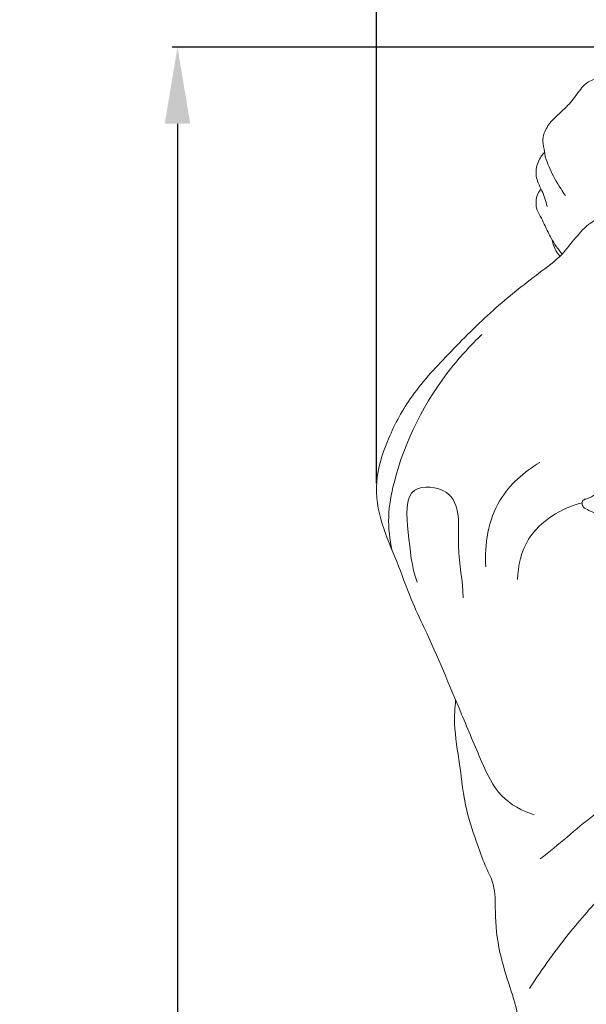
# Model space of a CAD drawing. Units: millimetres. Extents: x -3 to 1105, y -28 to 3255.
# Drawn here: x 105 to 157, y 2114 to 2204 of the extents above; entities that cross this region are included whole.
import ezdxf

# ---------------------------------------------------------------- set-up
doc = ezdxf.new("R2010")
doc.units = ezdxf.units.MM
doc.layers.get('0').update_dxf_attribs({"lineweight": 5})
doc.styles.add('Arial', font='arial.ttf')
doc.dimstyles.new('Dimension Style 01', dxfattribs={"dimtxt": 10, "dimasz": 7, "dimexe": 0.5, "dimexo": 0.5, "dimgap": 0.25, "dimtad": 1, "dimtoh": 1, "dimdec": 0, "dimzin": 1, "dimdsep": 46, "dimtxsty": 'Arial', "dimcen": 0.5, "dimazin": 0, "dimtfac": 1, "dimtdec": 4, "dimtix": 1, "dimtmove": 1, "dimatfit": 3, "dimfxl": 1, "dimtolj": 1, "dimtzin": 1, "dimarcsym": 0})

# ---------------------------------------------------------------- blocks, each defined once
blk = doc.blocks.new('*D2259')
at = {"color": 0, "lineweight": -2, "transparency": 16777216}
for p, q in [((164.554, 2201.927), (119.385, 2201.927)), ((119.885, 2194.927), (119.885, 1776.927)), ((187.655, 1769.927), (119.385, 1769.927))]:
    blk.add_line(p, q, dxfattribs=at)
at = {"color": 0, "transparency": 16777216}
for points in [[(118.718, 2194.927), (121.051, 2194.927), (119.885, 2201.927)], [(118.718, 1776.927), (121.051, 1776.927), (119.885, 1769.927)]]:
    blk.add_solid(points, dxfattribs=at)
at = {"layer": 'Defpoints', "color": 0, "transparency": 16777216}
for p in [(165.054, 2201.927), (119.885, 1769.927), (188.155, 1769.927)]:
    blk.add_point(p, dxfattribs=at)
at = {"color": 0, "transparency": 16777216, "insert": (114.525, 1985.927), "char_height": 10, "attachment_point": 5, "rotation": 90, "style": 'Arial'}
blk.add_mtext('\\A1;432', dxfattribs=at)
blk = doc.blocks.new('*D2260')
at = {"color": 0, "lineweight": -2, "transparency": 16777216}
for p, q in [((138.104, 2161.98), (138.104, 2329.994)), ((238.269, 2161.769), (238.269, 2329.994)), ((145.104, 2329.494), (231.269, 2329.494))]:
    blk.add_line(p, q, dxfattribs=at)
at = {"color": 0, "transparency": 16777216}
for points in [[(145.104, 2330.661), (145.104, 2328.328), (138.104, 2329.494)], [(231.269, 2330.661), (231.269, 2328.328), (238.269, 2329.494)]]:
    blk.add_solid(points, dxfattribs=at)
at = {"layer": 'Defpoints', "color": 0, "transparency": 16777216}
for p in [(238.269, 2329.494), (138.104, 2161.48), (238.269, 2161.269)]:
    blk.add_point(p, dxfattribs=at)
at = {"color": 0, "transparency": 16777216, "insert": (188.187, 2334.85), "char_height": 10, "attachment_point": 5, "style": 'Arial'}
blk.add_mtext('\\A1;100', dxfattribs=at)
blk = doc.blocks.new('KR-051_432_100_f')
for points, knots in [([(-23.701, -1.094), (-23.793, -0.928), (-24.094, -0.568), (-24.778, -0.343), (-25.432, -0.654), (-26.067, -1.165), (-27.027, -1.435), (-27.974, -1.802), (-28.798, -2.235), (-29.571, -2.67), (-30.512, -2.855), (-31.624, -3.281), (-32.379, -4.497), (-33.417, -5.7), (-34.615, -6.646), (-35.289, -7.716), (-35.466, -8.693), (-35.251, -9.404), (-35.21, -9.881), (-35.194, -10.043)], [0, 0, 0, 0, 1.384397, 3.338757, 4.668815, 6.472823, 9.255218, 11.79307, 13.879485, 16.035154, 18.186298, 20.863335, 24.380367, 28.22276, 32.480264, 35.395253, 37.218785, 39.513304, 40.701873, 40.701873, 40.701873, 40.701873]), ([(-35.244, -9.592), (-35.357, -9.715), (-35.716, -10.18), (-36.138, -11.147), (-35.957, -12.304), (-35.478, -13.115), (-35.221, -13.849), (-35.082, -14.342), (-35.025, -14.597)], [0, 0, 0, 0, 1.2149, 4.273967, 7.381163, 9.294542, 11.113856, 13.020466, 13.020466, 13.020466, 13.020466]), ([(-33.332, -13.594), (-33.744, -13.031), (-34.453, -11.887), (-34.983, -10.65), (-35.194, -10.043)], [0, 0, 0, 0, 5.078432, 9.756129, 9.756129, 9.756129, 9.756129]), ([(-35.57, -12.983), (-35.682, -13.115), (-36.063, -13.677), (-36.108, -14.76), (-35.533, -15.637), (-35.146, -16.518), (-34.597, -17.659), (-34.02, -18.49), (-33.653, -18.944)], [0, 0, 0, 0, 1.257813, 4.901227, 6.944358, 8.831907, 11.905151, 16.152257, 16.152257, 16.152257, 16.152257]), ([(-29.784, -15.439), (-30.222, -15.623), (-31.837, -16.406), (-33.245, -18.849), (-36.484, -21.206), (-40.128, -24.089), (-43.989, -28.011), (-47.561, -31.836), (-49.676, -35.874), (-50.936, -39.803), (-50.303, -43.672), (-48.733, -47.084), (-47.628, -50.335), (-45.429, -54.909), (-43.345, -59.935), (-41.174, -65.096), (-39.514, -68.791), (-37.302, -69.962), (-36.206, -70.314)], [0, 0, 0, 0, 3.459986, 12.81767, 19.490982, 32.50476, 46.623604, 59.573592, 70.337078, 79.641322, 89.028763, 97.997802, 107.008793, 113.972026, 134.939799, 146.457397, 155.128167, 163.511212, 163.511212, 163.511212, 163.511212]), ([(-34.545, -17.668), (-34.524, -17.796), (-34.401, -18.33), (-34.123, -18.826), (-33.854, -19.147)], [0, 0, 0, 0, 0.942157, 3.987742, 3.987742, 3.987742, 3.987742]), ([(-40.988, -26.314), (-41.973, -27.248), (-45.573, -31.159), (-48.561, -37.027), (-49.688, -42.991), (-49.441, -45.094), (-49.205, -46.102)], [0, 0, 0, 0, 9.881387, 38.641268, 46.2648, 53.79793, 53.79793, 53.79793, 53.79793]), ([(-26.475, -31.553), (-26.588, -32.242), (-26.97, -34.148), (-27.51, -37.15), (-28.952, -39.706), (-30.45, -40.844), (-31.178, -41.344), (-31.716, -41.428), (-31.862, -41.769), (-31.711, -42.212), (-30.425, -42.698), (-28.83, -43.879), (-26.869, -45.569), (-25.219, -48.169), (-24.369, -52.634), (-24.095, -56.362), (-24.275, -58.648)], [0, 0, 0, 0, 5.076688, 14.158407, 22.173958, 25.599126, 27.755838, 28.632936, 29.230521, 30.198406, 31.675818, 38.693909, 44.870591, 50.337144, 60.760449, 77.455983, 77.455983, 77.455983, 77.455983]), ([(-35.682, -38.037), (-37.136, -38.889), (-40.113, -41.509), (-40.771, -45.529), (-40.632, -47.593)], [0, 0, 0, 0, 12.265708, 27.325074, 27.325074, 27.325074, 27.325074]), ([(-46.917, -49.013), (-47.447, -47.547), (-47.638, -45.036), (-48.247, -39.913), (-42.672, -40.501), (-43.465, -45.904), (-42.74, -48.849), (-42.698, -50.433)], [0, 0, 0, 0, 11.352681, 20.764449, 27.78311, 39.997998, 51.536605, 51.536605, 51.536605, 51.536605]), ([(-37.745, -48.767), (-37.688, -47.487), (-36.928, -44.109), (-33.72, -42.246), (-31.815, -41.719)], [0, 0, 0, 0, 9.327325, 23.722453, 23.722453, 23.722453, 23.722453]), ([(-43.397, -59.796), (-43.468, -60.512), (-43.582, -62.501), (-42.947, -65.856), (-42.611, -69.665), (-41.494, -72.772), (-40.703, -75.029), (-39.714, -76.921), (-39.826, -79.62), (-39.489, -82.813), (-38.475, -85.945), (-37.458, -89.034), (-37.898, -92.225), (-37.973, -96.352), (-37.987, -101.731), (-36.829, -108.33), (-35.384, -114.013), (-33.506, -117.741), (-32.437, -120.671), (-31.617, -124.554), (-30.512, -128.385), (-29.531, -132.023), (-29.989, -135.543), (-30.733, -139.068), (-31.596, -142.371), (-31.941, -145.377), (-31.663, -149.041), (-30.271, -153.062), (-29.092, -157.644), (-25.74, -161.699), (-21.521, -163.667), (-18.236, -165.673), (-14.231, -167.814), (-8.827, -169.392), (-2.836, -171.394), (2.628, -170.452), (8.036, -168.586), (12.901, -166.577), (17.044, -164.137), (20.496, -162.341), (24.474, -160.339), (27.9, -156.45), (29.478, -151.643), (29.895, -148.177), (29.912, -146.717)], [0, 0, 0, 0, 5.236933, 14.418467, 24.751867, 32.945755, 38.304594, 42.237733, 48.219975, 57.461687, 65.596019, 72.179062, 80.819441, 88.569302, 102.348551, 119.826227, 137.262865, 144.725393, 150.152706, 159.923549, 173.539357, 179.311758, 187.087006, 198.935438, 205.685836, 211.892389, 220.897239, 232.138619, 242.803129, 255.08115, 268.822162, 276.345959, 283.151802, 301.773604, 317.437485, 328.081271, 341.32509, 359.217287, 366.214067, 376.301549, 387.609595, 398.338882, 413.043208, 423.673537, 423.673537, 423.673537, 423.673537]), ([(-24.327, -61.298), (-24.566, -62.891), (-25.712, -66.741), (-30.814, -70.201), (-33.97, -73.058), (-35.647, -74.34)], [0, 0, 0, 0, 11.728565, 27.695072, 43.064307, 43.064307, 43.064307, 43.064307]), ([(-24.187, -64.307), (-24.761, -65.183), (-25.813, -67.182), (-27.052, -70.255), (-26.935, -74.018), (-29.682, -77.402), (-33.205, -81.212), (-35.452, -84.406), (-36.627, -86.216)], [0, 0, 0, 0, 7.620265, 16.440655, 23.813443, 34.045211, 46.486714, 62.201069, 62.201069, 62.201069, 62.201069])]:
    blk.add_open_spline(points, degree=3, knots=knots)

msp = doc.modelspace()

# ---------------------------------------------------------------- linework, layer by layer
msp.add_open_spline([(0, 0), (550, 0), (1100, 0), (1100, 1600), (1100, 3200), (550, 3200), (0, 3200), (0, 1600), (0, 0)], degree=2, knots=[0, 0, 0, 1092.102933, 1092.102933, 1974.886137, 1974.886137, 3066.98907, 3066.98907, 3949.772275, 3949.772275, 3949.772275])

# ---------------------------------------------------------------- block references
msp.add_blockref('KR-051_432_100_f', (188.755, 2201.927))

# ---------------------------------------------------------------- dimensions: what is measured, and where the dimension line sits
dim = msp.add_linear_dim(base=(238.269, 2329.494), p1=(138.104, 2161.48), p2=(238.269, 2161.269), dimstyle='Dimension Style 01')
dim.commit()
dim.dimension.update_dxf_attribs({"geometry": '*D2260', "text_midpoint": (188.187, 2334.85)})
dim = msp.add_linear_dim(base=(119.885, 1769.927), p1=(165.054, 2201.927), p2=(188.155, 1769.927), angle=90, dimstyle='Dimension Style 01')
dim.commit()
dim.dimension.update_dxf_attribs({"geometry": '*D2259', "text_midpoint": (114.525, 1985.927)})

doc.saveas('drawing.dxf')
